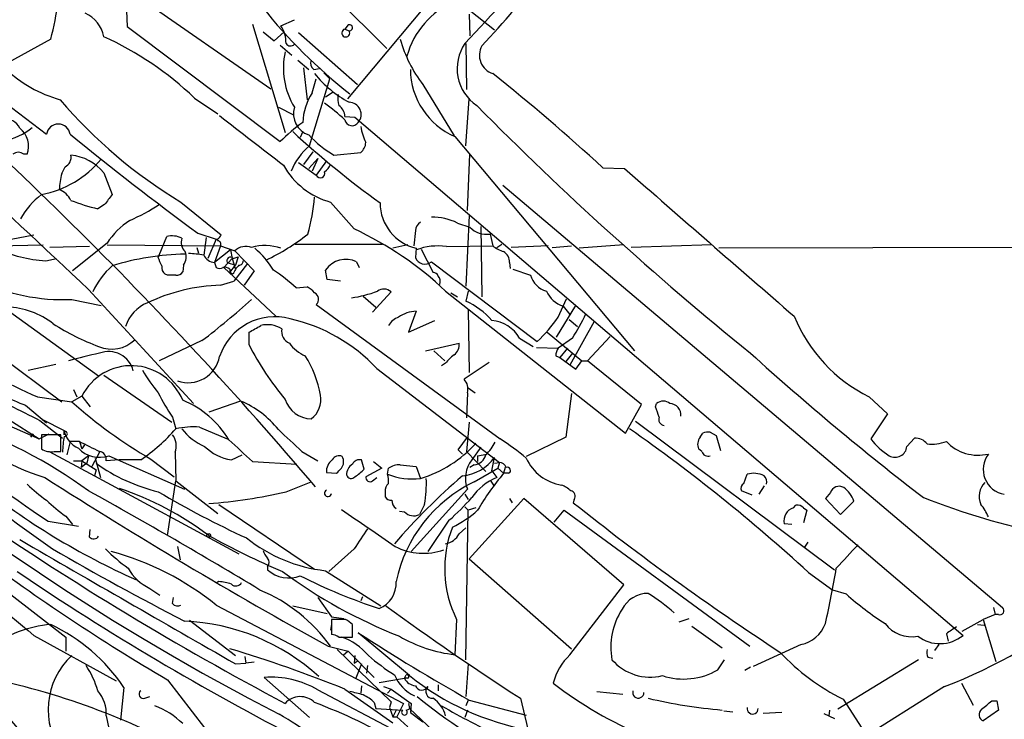
# Model space of a CAD drawing. Extents: x 1 to 1065, y 11 to 874.
# Drawn here: x 586 to 685, y 641 to 711 of the extents above; entities that cross this region are included whole.
import ezdxf

# ---------------------------------------------------------------- set-up
doc = ezdxf.new("R2010")
doc.units = 0
doc.header["$MEASUREMENT"] = 0
doc.layers.add('MAIN', color=5, linetype='CONTINUOUS')

msp = doc.modelspace()

# ---------------------------------------------------------------- linework, layer by layer
at = {"layer": 'MAIN'}
for p, q in [((597.8313, 733.552), (623.2313, 708.152)), ((590.2113, 718.9047), (611.5473, 704.088)), ((628.4807, 714.502), (634.0687, 710.0147)), ((627.2107, 712.5547), (619.252, 703.072)), ((596.9847, 711.962), (597.0693, 710.3533)), ((631.5287, 711.6233), (631.6133, 709.422)), ((609.6847, 710.6073), (612.9867, 699.6853)), ((612.5633, 710.438), (613.918, 711.0307)), ((619.3367, 710.5227), (618.998, 710.0993)), ((597.0693, 710.3533), (612.4787, 698.754)), ((610.7853, 709.8453), (611.886, 708.914)), ((611.886, 708.914), (612.902, 709.8453)), ((614.3413, 709.7607), (620.268, 704.5113)), ((618.998, 710.0993), (619.4213, 709.93)), ((589.3647, 709.0833), (585.0467, 706.7127)), ((631.19, 708.66), (631.2747, 704.0033)), ((612.4787, 708.4907), (613.664, 707.4747)), ((578.6967, 707.3053), (588.9413, 699.516)), ((614.2567, 706.9667), (615.3573, 706.0353)), ((614.8493, 706.2047), (615.188, 702.9873)), ((615.8653, 706.0353), (616.458, 706.12)), ((616.8813, 705.6967), (617.474, 705.104)), ((615.442, 698.3307), (617.474, 705.104)), ((615.696, 703.6647), (616.1193, 705.104)), ((617.8127, 703.7493), (617.0507, 703.2413)), ((626.872, 704.5113), (630.0047, 699.3467)), ((603.8427, 703.1567), (606.2133, 701.548)), ((631.19, 698.3307), (631.5287, 703.072)), ((612.3093, 702.2253), (613.8333, 701.4633)), ((618.998, 701.294), (620.014, 701.2093)), ((620.014, 701.2093), (681.3127, 648.97)), ((614.7647, 699.77), (614.5107, 699.1773)), ((630.0893, 699.262), (648.208, 677.672)), ((615.7807, 697.738), (614.8493, 696.468)), ((617.8973, 697.3993), (620.6067, 697.6533)), ((586.994, 697.484), (586.6553, 697.484)), ((614.3413, 696.6373), (616.1193, 695.3673)), ((615.3573, 696.0447), (616.2887, 697.0607)), ((616.2887, 697.0607), (615.696, 695.7907)), ((617.1353, 696.8067), (616.1193, 695.3673)), ((631.3593, 691.8113), (631.6133, 697.484)), ((564.896, 696.2987), (594.1907, 675.132)), ((590.4653, 695.5367), (590.804, 696.214)), ((594.6987, 695.6213), (595.5453, 693.42)), ((644.9907, 696.1293), (647.192, 696.0447)), ((634.9153, 694.3513), (685.292, 651.764)), ((602.488, 692.658), (606.552, 689.356)), ((617.5587, 692.658), (619.9293, 689.9487)), ((594.7833, 692.404), (594.106, 691.9807)), ((631.5287, 691.3033), (631.19, 684.1913)), ((626.11, 689.7793), (625.9407, 688.2553)), ((630.3433, 690.5413), (631.6133, 690.118)), ((632.714, 690.2027), (632.7987, 683.0907)), ((585.3853, 688.9327), (587.6713, 689.356)), ((600.2867, 687.324), (601.0487, 689.1867)), ((604.1813, 689.5253), (606.044, 688.9327)), ((605.028, 689.102), (604.774, 687.324)), ((606.044, 688.9327), (605.1973, 686.9853)), ((606.1287, 688.9327), (606.2133, 688.7633)), ((633.6453, 689.4407), (633.8993, 688.2553)), ((569.468, 688.1707), (590.4653, 672.5073)), ((576.58, 688.086), (588.6027, 688.34)), ((593.2593, 688.1707), (589.28, 688.086)), ((595.0373, 688.5093), (591.566, 685.7153)), ((595.0373, 688.34), (606.4673, 688.2553)), ((604.0967, 688.086), (604.266, 687.4933)), ((606.4673, 688.2553), (605.8747, 686.562)), ((607.4833, 687.832), (605.8747, 686.562)), ((606.4673, 688.2553), (607.9067, 687.7473)), ((607.4833, 687.832), (607.6527, 686.9853)), ((607.9067, 687.7473), (609.854, 685.7153)), ((614.0027, 688.4247), (622.808, 688.4247)), ((625.348, 688.34), (623.824, 688.0013)), ((626.1947, 688.0013), (626.11, 687.07)), ((626.7027, 687.9167), (627.888, 685.546)), ((629.2427, 688.1707), (633.8993, 688.2553)), ((634.3227, 688.086), (634.8307, 688.4247)), ((639.4873, 688.2553), (635.762, 688.086)), ((639.9107, 688.086), (641.858, 688.2553)), ((647.1073, 688.34), (642.62, 688.0013)), ((655.9973, 688.34), (647.8693, 688.086)), ((722.5453, 688.1707), (656.6747, 688.0013)), ((588.8567, 686.7313), (589.9573, 686.9853)), ((600.202, 687.07), (600.2867, 687.324)), ((606.806, 686.054), (607.6527, 686.9853)), ((607.6527, 686.9853), (607.9913, 685.8847)), ((607.7373, 686.9853), (608.2453, 687.1547)), ((608.2453, 687.1547), (607.9913, 686.308)), ((602.742, 686.308), (602.6573, 685.6307)), ((605.8747, 686.562), (606.044, 686.054)), ((606.806, 686.054), (612.0553, 681.1433)), ((607.1447, 686.562), (607.9913, 686.308)), ((607.3987, 685.546), (607.9913, 686.308)), ((607.3987, 685.8847), (607.3987, 685.546)), ((609.1767, 686.4773), (607.822, 684.6993)), ((609.854, 685.7153), (608.838, 684.276)), ((617.22, 684.8687), (617.0507, 685.8)), ((620.1833, 686.6467), (620.4373, 686.054)), ((627.7187, 686.6467), (638.3867, 678.6033)), ((635.5927, 686.562), (635.6773, 685.9693)), ((635.9313, 685.8847), (637.7093, 685.292)), ((601.1333, 685.292), (600.8793, 685.3767)), ((606.4673, 684.276), (607.822, 684.6993)), ((607.7373, 685.3767), (607.3987, 685.546)), ((618.5747, 684.6993), (617.22, 684.8687)), ((593.1747, 683.8527), (603.758, 672.338)), ((614.0873, 684.022), (615.188, 684.1067)), ((591.4813, 682.8367), (594.4447, 682.244)), ((620.8607, 683.1753), (622.1307, 682.0747)), ((623.6547, 683.5987), (621.792, 681.5667)), ((629.158, 683.6833), (647.2767, 669.3747)), ((629.666, 683.514), (630.3433, 683.0907)), ((631.444, 683.6833), (631.19, 682.6673)), ((640.5033, 681.0587), (641.35, 682.9213)), ((616.1193, 682.3287), (634.6613, 668.782)), ((631.444, 681.8207), (631.5287, 675.4707)), ((640.334, 679.0267), (642.2813, 682.244)), ((641.0113, 682.1593), (641.6887, 681.3127)), ((626.1947, 681.6513), (625.4327, 679.5347)), ((625.4327, 679.5347), (628.0573, 680.72)), ((641.604, 680.8047), (642.4507, 680.1273)), ((644.144, 680.6353), (641.6887, 676.2327)), ((609.346, 678.2647), (609.346, 679.5347)), ((636.6087, 678.942), (637.9633, 678.0953)), ((639.4027, 679.5347), (642.874, 676.656)), ((641.9427, 678.942), (640.5033, 677.926)), ((645.7527, 679.1113), (643.4667, 676.656)), ((604.6047, 678.688), (600.2867, 676.656)), ((627.126, 677.672), (630.5127, 678.434)), ((638.302, 678.0107), (640.5033, 677.926)), ((641.4347, 677.926), (640.6727, 676.9947)), ((627.9727, 677.672), (629.0733, 676.656)), ((640.2493, 677.164), (640.6727, 676.9947)), ((640.6727, 676.9947), (642.2813, 675.8093)), ((641.9427, 677.418), (641.2653, 676.5713)), ((587.0787, 675.7247), (589.8727, 676.3173)), ((622.2153, 675.894), (634.5767, 666.4113)), ((629.158, 676.402), (628.7347, 676.148)), ((633.5607, 676.4867), (631.0207, 674.7933)), ((642.2813, 675.8093), (642.874, 676.656)), ((642.874, 676.656), (643.4667, 676.656)), ((648.8853, 672.2533), (643.4667, 676.656)), ((594.6987, 675.2167), (601.5567, 670.4753)), ((591.6507, 673.7773), (591.9893, 673.0153)), ((631.444, 673.9467), (632.1213, 673.4387)), ((588.01, 673.0153), (591.4813, 672.5073)), ((592.4973, 673.1), (591.4813, 672.5073)), ((592.4973, 673.1), (593.344, 671.9993)), ((631.3593, 673.4387), (631.2747, 670.8987)), ((641.858, 673.354), (641.2653, 668.9513)), ((671.83, 673.0153), (673.6927, 671.322)), ((586.8247, 672.1687), (588.9413, 670.3907)), ((608.4993, 672.592), (605.282, 671.4913)), ((647.2767, 669.3747), (648.8853, 672.2533)), ((650.3247, 671.9993), (650.4093, 672.338)), ((561.086, 671.7453), (590.8887, 648.8007)), ((583.6073, 670.814), (588.1793, 668.782)), ((601.6413, 670.9833), (601.98, 669.798)), ((673.6927, 671.322), (671.9993, 668.782)), ((585.1313, 670.7293), (588.1793, 668.782)), ((588.264, 670.6447), (590.55, 668.8667)), ((588.518, 670.7293), (590.7193, 669.6287)), ((604.3507, 669.9673), (607.1447, 668.782)), ((631.5287, 670.4753), (631.2747, 667.512)), ((648.2927, 670.56), (668.3587, 655.574)), ((587.5867, 669.29), (587.3327, 668.9513)), ((588.1793, 668.782), (589.1953, 669.29)), ((590.3807, 669.2053), (588.4333, 669.2053)), ((588.4333, 669.2053), (588.4333, 667.766)), ((590.3807, 667.512), (590.3807, 669.2053)), ((590.7193, 669.2053), (590.7193, 669.544)), ((630.428, 667.6813), (631.3593, 668.9513)), ((641.2653, 668.9513), (637.286, 667.004)), ((654.812, 668.9513), (655.066, 669.3747)), ((655.828, 669.4593), (656.4207, 669.1207)), ((656.4207, 669.1207), (656.844, 667.5967)), ((675.64, 668.02), (676.402, 668.8667)), ((591.312, 668.528), (590.9733, 667.1733)), ((592.2433, 668.528), (591.312, 668.528)), ((592.2433, 668.528), (592.4973, 667.766)), ((592.7513, 668.1893), (592.4973, 667.766)), ((632.714, 667.9353), (631.7827, 666.6653)), ((589.1953, 667.512), (593.7673, 665.0567)), ((589.7033, 667.512), (590.3807, 667.512)), ((593.1747, 667.0887), (592.4973, 666.5807)), ((593.1747, 667.0887), (593.0053, 666.3267)), ((594.2753, 667.4273), (593.5133, 665.988)), ((593.852, 666.8347), (594.36, 664.8873)), ((595.2067, 667.0887), (602.8267, 663.702)), ((601.8953, 667.4273), (601.98, 664.5487)), ((607.568, 666.6653), (608.6687, 667.1733)), ((614.68, 667.512), (616.2887, 666.5807)), ((630.8513, 667.258), (630.428, 667.6813)), ((631.2747, 667.512), (633.222, 665.48)), ((632.3753, 667.0887), (633.3067, 667.258)), ((632.3753, 667.0887), (632.3753, 666.496)), ((633.8147, 665.5647), (634.0687, 666.9193)), ((654.9813, 667.512), (654.6427, 667.766)), ((591.6507, 666.5807), (592.4973, 666.5807)), ((592.4973, 666.5807), (592.4127, 665.9033)), ((593.0053, 666.3267), (592.4127, 665.9033)), ((592.4973, 666.5807), (593.9367, 665.6493)), ((599.44, 666.75), (601.8107, 664.972)), ((609.6847, 666.496), (614.172, 666.242)), ((620.9453, 665.734), (620.6913, 666.6653)), ((621.8767, 666.496), (622.7233, 665.8187)), ((624.586, 666.1573), (626.1947, 665.988)), ((626.1947, 665.988), (626.618, 664.8027)), ((632.0367, 666.1573), (631.6133, 665.9033)), ((634.0687, 666.3267), (634.5767, 666.4113)), ((634.5767, 666.4113), (634.4073, 665.8187)), ((635.1693, 665.9033), (635, 665.3107)), ((593.9367, 665.6493), (593.7673, 665.0567)), ((593.7673, 665.0567), (608.33, 657.1827)), ((617.1353, 665.3953), (618.1513, 665.3107)), ((622.7233, 665.8187), (621.1147, 664.972)), ((621.792, 664.5487), (622.2153, 664.8873)), ((623.316, 665.226), (623.4007, 665.8187)), ((632.0367, 664.464), (634.4073, 665.8187)), ((633.8147, 665.5647), (634.3227, 664.8873)), ((634.4073, 665.8187), (635, 665.3107)), ((635.508, 665.3107), (635, 665.3107)), ((659.2147, 664.2947), (659.5533, 665.226)), ((601.1333, 659.0453), (601.98, 664.5487)), ((601.98, 664.5487), (606.2133, 661.2467)), ((613.0713, 663.448), (615.6113, 664.464)), ((633.6453, 664.6333), (633.984, 664.1253)), ((661.2467, 664.0407), (660.7387, 663.194)), ((623.062, 663.448), (623.062, 662.94)), ((631.3593, 663.702), (625.6867, 657.4367)), ((631.1053, 663.194), (631.444, 662.686)), ((660.0613, 663.1093), (658.9607, 663.5327)), ((667.9353, 663.3633), (667.4273, 662.7707)), ((606.298, 662.178), (615.95, 655.6587)), ((627.0413, 662.178), (626.5333, 661.162)), ((631.1053, 661.924), (631.444, 661.5853)), ((637.032, 662.7707), (631.5287, 656.6747)), ((635.5927, 662.7707), (635.8467, 662.3473)), ((647.1073, 654.05), (637.032, 662.7707)), ((642.112, 662.686), (642.0273, 662.3473)), ((664.21, 661.8393), (664.464, 662.0933)), ((667.4273, 662.7707), (668.9513, 661.162)), ((668.9513, 661.162), (670.306, 662.5167)), ((590.8887, 660.9927), (591.566, 660.146)), ((624.5013, 661.5007), (625.0093, 661.416)), ((631.19, 646.5147), (631.444, 661.5853)), ((632.206, 661.8393), (631.444, 661.5853)), ((640.08, 660.4), (641.096, 661.5853)), ((641.096, 661.5853), (659.8073, 647.8693)), ((665.226, 661.8393), (665.5647, 661.5853)), ((665.5647, 661.5853), (665.226, 660.3153)), ((589.1107, 660.4847), (592.1587, 659.9767)), ((629.4967, 660.5693), (627.38, 657.4367)), ((664.0407, 660.146), (663.2787, 660.2307)), ((593.2593, 658.876), (593.344, 659.638)), ((630.5127, 659.2147), (631.19, 659.8073)), ((602.1493, 657.9447), (602.4033, 656.59)), ((665.6493, 658.368), (665.3107, 657.86)), ((619.9293, 657.6907), (617.3893, 655.4047)), ((611.2087, 655.9127), (611.2087, 655.574)), ((631.5287, 656.6747), (641.858, 647.6153)), ((617.0507, 655.4893), (622.6387, 651.9333)), ((665.734, 655.32), (668.1893, 653.542)), ((606.298, 654.3887), (606.044, 654.2193)), ((641.6887, 647.0227), (647.1073, 654.05)), ((599.3553, 653.7113), (600.3713, 653.034)), ((669.544, 653.1187), (668.1893, 653.542)), ((601.6413, 652.1873), (601.726, 652.78)), ((606.044, 652.018), (624.9247, 642.112)), ((616.2887, 652.78), (617.6433, 650.8327)), ((620.776, 652.8647), (620.6067, 652.4413)), ((613.7487, 651.9333), (617.22, 651.1713)), ((684.53, 651.0867), (683.3447, 650.5787)), ((684.3607, 651.764), (684.53, 651.0867)), ((684.8687, 651.0867), (684.53, 651.0867)), ((603.3347, 650.494), (607.9913, 646.938)), ((617.6433, 650.0707), (617.5587, 649.478)), ((617.6433, 650.8327), (618.9133, 650.6633)), ((619.0827, 650.5787), (617.6433, 650.5787)), ((617.6433, 650.5787), (617.6433, 649.0547)), ((619.76, 648.8007), (619.76, 650.0707)), ((630.2587, 650.5787), (630.0893, 647.0227)), ((652.6953, 650.3247), (653.7113, 650.6633)), ((681.228, 649.3933), (683.3447, 650.5787)), ((682.752, 650.0707), (683.4293, 649.986)), ((683.3447, 650.5787), (684.6147, 646.3453)), ((587.6713, 648.97), (595.9687, 644.398)), ((625.5173, 644.906), (620.3527, 649.224)), ((653.9653, 649.9013), (657.0133, 647.7)), ((679.6193, 649.1393), (679.7887, 648.3773)), ((590.8887, 648.8007), (590.8887, 647.3613)), ((618.4053, 648.8007), (619.76, 648.8007)), ((664.972, 648.0387), (660.146, 645.8373)), ((678.8573, 648.0387), (678.434, 647.446)), ((617.3047, 647.8693), (619.3367, 647.3613)), ((618.236, 647.5307), (623.6547, 642.2813)), ((619.3367, 647.3613), (618.8287, 646.938)), ((619.3367, 647.3613), (621.9613, 644.7367)), ((607.9913, 646.0913), (609.0073, 646.176)), ((608.9227, 646.8533), (609.0073, 646.176)), ((609.854, 646.2607), (609.0073, 646.176)), ((620.014, 646.938), (619.9293, 646.176)), ((619.9293, 646.176), (620.3527, 646.43)), ((620.6913, 646.0913), (620.0987, 644.652)), ((631.444, 646.0913), (631.19, 642.7893)), ((656.59, 645.4987), (657.2673, 646.5147)), ((676.8253, 646.5147), (668.6973, 641.5193)), ((677.7567, 646.7687), (678.2647, 646.684)), ((620.4373, 645.4987), (620.0987, 644.652)), ((621.284, 645.922), (621.1993, 645.16)), ((625.0093, 644.652), (625.1787, 644.9907)), ((659.892, 645.7527), (659.2993, 645.414)), ((601.1333, 644.4827), (604.8587, 639.6567)), ((615.442, 640.6727), (610.87, 644.7367)), ((622.4693, 644.2287), (625.0093, 644.652)), ((625.348, 644.652), (625.0093, 644.652)), ((681.1433, 644.144), (682.3287, 641.9427)), ((596.7307, 643.7207), (596.392, 640.4187)), ((616.2887, 643.4667), (624.1627, 639.318)), ((618.998, 643.5513), (623.824, 640.1647)), ((620.6913, 643.89), (620.6067, 643.128)), ((622.8927, 643.8053), (623.6547, 643.5513)), ((679.45, 643.8053), (622.8927, 608.2453)), ((623.6547, 643.5513), (623.316, 643.128)), ((623.6547, 643.5513), (625.6867, 642.112)), ((628.396, 643.9747), (628.396, 643.382)), ((644.398, 643.2973), (647.0227, 643.0433)), ((598.8473, 642.62), (599.3553, 642.7893)), ((621.9613, 642.1967), (622.1307, 641.604)), ((623.6547, 642.2813), (623.4853, 641.6887)), ((624.9247, 642.112), (624.2473, 640.7573)), ((625.4327, 642.112), (625.5173, 641.604)), ((625.6867, 642.112), (625.602, 641.1807)), ((631.444, 642.4507), (631.19, 641.858)), ((631.5287, 642.4507), (637.286, 640.9267)), ((636.6933, 642.62), (638.302, 636.016)), ((669.2053, 642.5353), (671.4067, 639.1487)), ((684.1913, 642.366), (684.6993, 642.366)), ((684.6993, 642.366), (684.8687, 641.4347)), ((622.1307, 641.604), (624.84, 641.4347)), ((623.4853, 641.6887), (623.824, 640.7573)), ((624.1627, 641.4347), (623.824, 640.7573)), ((625.5173, 641.604), (628.4807, 638.81)), ((625.602, 641.1807), (626.872, 640.2493)), ((631.3593, 641.4347), (631.1053, 640.6727)), ((657.1827, 641.35), (658.114, 641.2653)), ((663.0247, 641.1807), (661.162, 641.096)), ((667.258, 641.096), (668.3587, 640.588)), ((667.8507, 641.4347), (667.766, 640.842)), ((684.8687, 641.4347), (683.3447, 640.334)), ((594.9527, 640.842), (595.2067, 639.572)), ((623.824, 640.7573), (624.2473, 640.7573)), ((624.2473, 640.7573), (625.348, 639.7413))]:
    msp.add_line(p, q, dxfattribs=at)
msp.add_circle((605.2819, 659.0454), 0.1893, dxfattribs=at)
for centre, radius, start, end in [((-5625.6757, -3114.8898), 7409.8394, 30.85274036, 31.80464635), ((56.0285, 1248.6117), 788.8353, 316.8043079, 318.5674335), ((572.7148, 765.2902), 82.7399, 316.566954, 323.312031), ((303.8647, 399.4492), 409.1625, 40.275157, 50.390548), ((552.5787, 718.4217), 37.9528, 345.755932, 351.624203), ((633.4252, 705.1522), 8.4631, 113.838827, 164.667631), ((591.5107, 708.7495), 3.2418, 10.446807, 65.869362), ((652.3781, 745.5767), 53.332, 218.604508, 231.948628), ((619.4688, 710.2392), 0.3128, 261.26637, 114.983693), ((609.8733, 708.7078), 3.1984, 359.143673, 32.749003), ((619.0875, 709.7093), 0.4001, 102.924855, 33.471655), ((6950.7858, 7469.9532), 9298.945, 226.63801783, 226.86720036), ((581.3024, 679.6634), 32.5577, 46.185983, 65.703175), ((613.5264, 708.9352), 0.5318, 211.161448, 317.415436), ((637.2986, 712.5821), 13.1853, 195.38813, 217.741973), ((634.7987, 706.114), 4.4859, 145.420039, 236.007407), ((620.3098, 706.1622), 7.5069, 167.294281, 211.630153), ((634.5219, 707.471), 1.9605, 151.515956, 251.483723), ((616.3594, 706.6704), 0.8046, 158.392965, 232.117522), ((593.7375, 715.4334), 12.9131, 226.156541, 254.543223), ((624.8358, 712.7947), 11.4258, 218.94981, 241.713271), ((633.0762, 706.1139), 7.4746, 180.60251, 246.446511), ((510.899, 550.5173), 197.9481, 47.358538, 51.583269), ((620.4735, 700.5352), 5.7112, 146.773208, 178.333425), ((627.9535, 735.0757), 49.4748, 220.434708, 239.021467), ((602.0625, 682.6993), 24.9017, 47.148917, 53.237876), ((621.114, 703.1565), 2.8138, 173.084362, 195.708209), ((619.4097, 701.4985), 1.2349, 319.789254, 89.461766), ((616.0803, 701.5715), 2.259, 163.176614, 251.33406), ((617.6011, 701.2517), 1.3976, 1.734463, 54.870277), ((870.0487, 937.3975), 334.298, 224.66609, 231.049356), ((584.8821, 699.5253), 1.4707, 23.373043, 103.50331), ((1858.4381, 2307.5156), 2036.4966, 232.0619942, 232.2911792), ((625.8474, 685.3755), 18.9131, 125.872199, 134.979007), ((619.7276, 701.1072), 0.7452, 191.760762, 327.002881), ((583.2577, 705.4768), 6.7771, 281.624793, 308.775338), ((584.8207, 698.276), 2.3131, 339.977108, 52.401354), ((590.1266, 699.3361), 1.1989, 8.629536, 171.369747), ((681.3777, 773.5303), 100.0713, 227.483057, 233.997686), ((625.916, 701.07), 5.368, 188.484375, 206.565529), ((789.1818, 941.1135), 312.2848, 230.682318, 233.671818), ((623.5355, 707.0506), 11.1775, 222.973777, 239.706924), ((619.6467, 698.7683), 1.4713, 310.728008, 356.141889), ((586.105, 696.8068), 0.8726, 50.902319, 129.097681), ((619.7922, 693.1875), 6.7362, 130.22507, 157.266356), ((586.4734, 703.5924), 10.3595, 280.905456, 320.306386), ((590.3383, 697.1877), 1.0793, 295.560798, 11.305768), ((590.8944, 692.5112), 4.9138, 39.266764, 84.132893), ((619.612, 700.1513), 7.7695, 209.010554, 254.676064), ((616.5296, 695.5692), 0.4573, 206.200829, 17.404845), ((615.7375, 697.273), 1.9912, 308.095812, 336.153792), ((4381.0899, 4964.2649), 5670.9521, 228.820118, 229.049301), ((599.5924, 693.2712), 9.4041, 166.059954, 175.995079), ((589.3797, 691.8437), 2.244, 25.996406, 68.248847), ((592.8609, 687.4632), 7.4221, 126.622868, 151.850816), ((600.3707, 716.7877), 25.5858, 249.467334, 255.826998), ((849.1881, 502.3942), 317.5304, 143.015529, 143.24469), ((594.4864, 695.1441), 21.5546, 344.656639, 354.734456), ((587.0082, 713.3306), 24.7839, 294.595027, 302.396244), ((627.2718, 692.5945), 4.7178, 180.257464, 256.802664), ((601.2603, 684.5723), 7.3638, 122.319617, 147.680383), ((627.9012, 685.8346), 5.3025, 62.577183, 91.972365), ((605.3402, 658.5301), 34.6406, 46.562023, 65.092392), ((627.211, 689.6945), 1.1042, 122.481141, 175.595723), ((633.2642, 691.6841), 2.2756, 223.490035, 279.641145), ((601.5826, 687.0497), 2.2027, 63.288374, 104.027411), ((603.7577, 688.5939), 1.2584, 160.338213, 227.731211), ((605.8326, 689.6521), 0.778, 292.371723, 337.628278), ((606.1711, 688.4247), 0.3412, 330.234291, 82.895811), ((602.4899, 705.3317), 20.3942, 294.784559, 308.813373), ((589.8237, 700.9942), 14.2957, 245.349762, 266.121381), ((601.6312, 687.1348), 1.3847, 323.338642, 22.410744), ((609.0214, 686.5766), 1.6165, 69.026617, 133.596341), ((610.9468, 683.325), 4.9478, 70.930793, 105.79524), ((604.2654, 681.3123), 8.7709, 30.7742, 49.696934), ((628.354, 682.2846), 5.9528, 81.41417, 111.268247), ((636.0511, 690.9336), 3.4356, 231.220906, 252.18525), ((634.3791, 686.6184), 1.2149, 357.33919, 59.265937), ((603.2506, 661.8217), 25.5893, 90.759734, 107.524568), ((388.7265, 601.9837), 227.9508, 21.687971, 21.917186), ((600.5977, 656.6737), 30.9335, 82.240865, 85.081309), ((605.9939, 687.9101), 1.3534, 205.661921, 264.947006), ((607.4674, 686.7367), 0.367, 42.64761, 208.429772), ((608.3724, 686.6889), 0.3833, 263.648252, 6.351748), ((619.1065, 684.4123), 2.4803, 64.269696, 145.97998), ((627.0655, 687.4328), 1.0221, 200.791594, 309.724464), ((600.5325, 680.4884), 7.6001, 131.010967, 155.84255), ((601.5265, 686.1265), 0.9905, 174.391856, 229.200438), ((606.3827, 686.6887), 0.7194, 241.913927, 298.079046), ((606.933, 685.4613), 0.6294, 42.276138, 109.655661), ((610.207, 684.4592), 2.6346, 135.433655, 159.619837), ((602.1321, 671.0096), 17.6706, 47.42462, 56.825413), ((590.6814, 703.0034), 20.1826, 244.519238, 272.271412), ((601.5566, 473.5922), 211.7002, 89.885408, 90.114564), ((602.0646, 685.9693), 0.6826, 262.88019, 330.261365), ((627.9558, 685.0974), 0.4537, 14.017867, 98.594459), ((627.8456, 684.657), 0.7783, 337.623068, 44.994795), ((639.9362, 685.9102), 2.3111, 195.514954, 254.485046), ((606.9812, 666), 18.2832, 91.610667, 115.530428), ((614.383, 682.2855), 1.9912, 38.095812, 66.153792), ((622.9292, 682.8693), 1.0288, 45.153587, 127.703054), ((625.897, 756.4188), 91.6055, 233.175674, 245.56953), ((550.6041, 748.7898), 88.4891, 307.607668, 311.813044), ((615.6397, 682.8649), 0.7195, 311.810798, 64.45003), ((617.9639, 695.0622), 12.1771, 278.079264, 290.86009), ((641.8999, 684.8493), 2.833, 204.304193, 251.719825), ((584.6914, 674.081), 7.9983, 51.971966, 88.061183), ((600.5398, 678.9549), 3.824, 112.097172, 162.145959), ((628.0789, 675.7314), 7.6017, 41.014478, 65.841366), ((611.9357, 675.2566), 5.8445, 74.529153, 161.828251), ((609.6999, 664.1548), 17.1594, 43.167036, 77.223395), ((625.0436, 679.2735), 1.8921, 109.349497, 150.263006), ((626.2691, 678.4645), 3.1877, 91.337402, 125.528902), ((633.5275, 677.1844), 3.5472, 29.701607, 85.356008), ((628.3949, 689.3564), 14.6787, 312.898293, 325.57776), ((621.2373, 691.9666), 24.4613, 327.828316, 334.400171), ((678.9578, 687.1803), 15.8572, 202.377639, 243.28855), ((603.1851, 701.7991), 25.3529, 237.649133, 249.220765), ((440.609, 976.2063), 341.3008, 299.629788, 299.858965), ((611.2119, 677.6816), 2.6203, 56.765388, 105.05452), ((613.9148, 679.6226), 1.2914, 168.805795, 246.989004), ((595.5018, 681.1707), 3.3432, 246.91055, 314.16986), ((636.8776, 692.5219), 31.0041, 207.377316, 219.594772), ((616.3114, 680.4553), 3.5361, 214.863526, 248.55695), ((629.3345, 678.2374), 1.1945, 304.131768, 9.473362), ((641.7739, 677.0791), 1.527, 146.315136, 176.812677), ((602.5506, 636.5778), 41.6702, 101.454549, 105.888528), ((595.2066, 675.0775), 2.519, 12.903067, 111.697927), ((603.2076, 677.6766), 3.2308, 250.879179, 349.346028), ((605.2663, 671.1475), 11.459, 10.240625, 31.671476), ((631.6562, 674.7505), 2.9947, 123.467733, 146.532267), ((841.9756, 877.7681), 270.7298, 227.734588, 232.544677), ((597.481, 670.5763), 5.5863, 22.08596, 153.142764), ((612.9058, 684.0877), 16.5767, 210.29836, 219.971526), ((630.005, 673.8198), 1.4069, 344.283399, 43.784678), ((881.3697, 1065.3297), 501.3358, 231.230093, 234.40048), ((599.9591, 705.8301), 36.1331, 240.811064, 248.684682), ((1347.2054, 2196.1473), 1703.8633, 243.3203528, 243.5495389), ((615.9815, 681.0388), 17.5144, 205.717508, 215.038545), ((614.222, 672.7281), 2.3652, 305.973051, 11.130826), ((725.4512, 860.3596), 246.7703, 229.695323, 242.732372), ((625.2938, 710.869), 51.1361, 228.60663, 239.629634), ((598.9606, 663.6365), 9.7668, 31.209038, 67.759466), ((604.8628, 663.8184), 9.4974, 38.366323, 67.486869), ((615.6291, 673.5804), 2.7665, 197.222566, 269.631344), ((396.494, 586.8413), 267.7348, 18.316974, 18.546157), ((651.0866, 671.5618), 1.0302, 48.888367, 131.107443), ((651.7333, 671.1994), 1.139, 353.375387, 88.455512), ((595.6511, 687.1625), 23.3132, 223.946994, 252.838095), ((651.2612, 670.7663), 0.636, 160.052295, 261.87372), ((564.4787, 624.413), 48.5161, 53.738334, 71.699607), ((587.2021, 682.9882), 19.8083, 304.5083, 318.249094), ((603.7578, 661.5864), 8.4018, 85.953398, 102.215925), ((607.2711, 673.4802), 5.9694, 218.086282, 246.163424), ((542.827, 520.696), 182.2903, 47.605015, 54.878821), ((658.9255, 766.0628), 126.5735, 229.867717, 236.524845), ((599.2996, 667.3198), 8.7503, 168.689169, 179.296084), ((593.0299, 670.0276), 2.3448, 189.794945, 248.188608), ((590.7758, 669.29), 0.2602, 257.459251, 102.540749), ((600.1468, 668.0847), 1.868, 339.394773, 36.86315), ((1163.8183, 1261.2861), 808.7772, 227.0073344, 227.2365178), ((655.7639, 668.2106), 1.2061, 142.112517, 201.630278), ((655.6162, 667.8929), 1.5806, 82.299482, 110.370222), ((676.4622, 667.3386), 1.5293, 37.710681, 92.256019), ((594.2532, 669.7516), 2.8285, 222.225861, 289.700835), ((847.2391, 1175.9795), 567.9171, 243.320344, 243.549545), ((608.4152, 671.7461), 5.151, 226.334085, 260.533289), ((1158.823, 1260.2701), 808.7772, 227.0073344, 227.2365178), ((623.2478, 676.2673), 11.9497, 286.381531, 318.560854), ((629.4886, 670.8875), 5.2663, 315.147709, 332.346452), ((622.565, 649.7352), 22.5633, 49.274762, 57.581061), ((677.344, 672.7903), 6.6807, 216.868354, 238.587347), ((674.4589, 668.112), 1.1847, 239.744607, 355.546025), ((678.116, 672.4614), 4.2109, 263.947407, 290.916278), ((682.8236, 671.5183), 4.3829, 223.021434, 283.579987), ((589.3929, 669.2622), 1.7775, 237.325588, 280.056902), ((594.1483, 666.7076), 0.8144, 351.035055, 81.028105), ((618.4053, 666.3267), 0.7573, 63.431565, 153.438333), ((617.7644, 666.4783), 1.1117, 323.60735, 28.220125), ((630.4482, 669.463), 4.4247, 275.22702, 324.908793), ((631.8769, 667.5432), 1.395, 276.577394, 344.623848), ((641.5766, 668.7777), 4.71, 204.363415, 261.027247), ((655.5901, 667.6712), 0.6292, 194.654583, 292.215695), ((685.8904, 665.7142), 2.5565, 142.851743, 260.337239), ((604.3533, 680.7404), 17.7837, 234.144833, 256.500745), ((597.4494, 635.3969), 31.2836, 88.214735, 94.577565), ((618.6103, 665.4802), 1.4775, 126.667467, 183.294271), ((620.5649, 665.0987), 1.3982, 125.146108, 178.254118), ((620.5078, 665.8329), 0.8524, 77.56816, 151.318192), ((624.473, 664.3088), 1.8519, 86.501825, 125.381588), ((634.1751, 664.8116), 3.0265, 142.230451, 201.507519), ((634.4982, 665.6012), 0.8139, 21.787031, 84.465227), ((635.381, 665.607), 0.3224, 293.200924, 113.200924), ((873.7689, 1110.2901), 528.7787, 237.386314, 240.986717), ((491.4053, 792.5647), 179.6055, 314.885409, 315.114591), ((619.633, 665.2683), 0.4827, 195.254078, 322.12814), ((617.8773, 668.5335), 4.1533, 300.961391, 317.620058), ((621.5395, 664.8982), 0.4312, 170.144439, 305.84663), ((620.5649, 664.5063), 2.8437, 355.732647, 14.66029), ((625.7289, 670.9576), 6.2188, 247.169787, 278.219746), ((673.6503, 615.3997), 65.5559, 130.757807, 139.242193), ((636.4481, 659.6271), 5.6734, 112.001323, 145.318898), ((657.5282, 646.6513), 29.2522, 140.366115, 149.301177), ((660.1809, 662.9495), 2.3614, 63.170185, 105.412805), ((660.6677, 664.4215), 0.8595, 345.753557, 47.650079), ((1125.6926, 1294.8543), 840.6149, 228.5481881, 230.205719), ((627.7895, 721.5329), 73.3008, 231.340045, 246.02167), ((596.4714, 673.6993), 13.4115, 225.035948, 235.84273), ((624.0478, 663.5447), 0.9906, 130.787625, 185.602387), ((638.3475, 651.4176), 14.4926, 115.813966, 168.170044), ((614.012, 664.3367), 13.2069, 350.592667, 2.022074), ((639.9251, 661.6562), 2.6338, 45.435321, 69.627527), ((659.4688, 663.7867), 0.5681, 116.574073, 206.56054), ((668.8158, 663.0755), 0.9264, 59.210201, 161.899516), ((667.4275, 661.4161), 3.0817, 20.924451, 52.816264), ((684.8774, 662.9758), 1.9567, 134.169685, 204.06179), ((339.8578, 205.6711), 523.2654, 58.861006, 61.045962), ((586.0647, 633.5345), 31.9391, 53.009265, 71.29525), ((648.8281, 745.4647), 95.348, 239.337126, 245.37054), ((601.6233, 712.4931), 50.3635, 274.165974, 283.138613), ((617.2966, 663.309), 0.3479, 117.618191, 355.005301), ((623.6547, 663.2786), 0.6826, 209.738635, 277.119811), ((615.2182, 677.1338), 21.8691, 310.761142, 319.238858), ((641.706, 663.0147), 0.5224, 321.006164, 82.597439), ((705.9843, 736.5693), 79.0862, 248.759998, 257.988115), ((598.4192, 672.0924), 13.4131, 225.039871, 235.845393), ((624.7694, 662.5873), 1.0302, 179.221346, 233.919879), ((811.4714, 874.5962), 271.5896, 231.398676, 236.824292), ((664.6335, 661.3318), 0.7801, 40.58138, 102.548723), ((679.4489, 659.1293), 4.7494, 21.99384, 39.934081), ((760.9167, 921.8164), 316.414, 235.491691, 242.126542), ((1552.6819, 2014.4652), 1643.9139, 235.3772869, 235.6064726), ((625.9452, 662.3326), 1.31, 224.403094, 296.674585), ((625.6349, 668.9444), 9.9794, 294.89175, 312.487416), ((664.6573, 660.5065), 1.4059, 108.552229, 191.313129), ((640.694, 655.7194), 11.6328, 158.980064, 206.226056), ((593.6887, 659.3176), 0.6159, 225.802483, 324.588841), ((641.3299, 723.375), 73.7412, 240.7354, 247.18201), ((1128.5831, 320.0474), 610.5176, 146.194685, 146.4238785), ((628.8194, 660.0613), 1.8931, 280.303222, 333.436302), ((3729.7893, 6092.1861), 6277.3857, 239.94871877, 240.17790139), ((618.8176, 670.9904), 15.6015, 231.436776, 263.49718), ((626.9172, 663.3408), 6.0975, 242.248549, 289.860517), ((1262.3022, 106.605), 808.7773, 137.0073392, 137.2365226), ((704.3487, 820.4867), 204.0363, 233.125576, 239.611028), ((748.4891, 932.1001), 317.1234, 239.917892, 242.656501), ((608.2454, 671.0787), 18.926, 225.022691, 234.123489), ((587.8371, 629.5025), 28.9558, 51.039663, 74.734989), ((612.4119, 657.9265), 1.6763, 193.988163, 224.129898), ((610.7642, 656.336), 0.6138, 316.399434, 43.600566), ((743.5648, 888.4723), 281.3434, 235.935722, 242.735108), ((601.3543, 658.0852), 4.8091, 209.142089, 245.438216), ((613.3339, 657.9196), 3.1652, 227.822263, 291.826284), ((643.2409, 696.5953), 51.2583, 233.474159, 248.556024), ((638.7342, 702.1237), 53.0017, 242.804233, 252.129006), ((586.2569, 669.0463), 83.3397, 346.898623, 350.814938), ((606.1134, 650.1635), 4.2292, 69.882861, 87.498325), ((608.0159, 654.5802), 0.6317, 224.846083, 334.071813), ((621.4443, 654.2038), 2.7247, 292.098185, 3.891148), ((603.9409, 638.0909), 16.7649, 35.680622, 67.166114), ((649.558, 650.2654), 2.9379, 89.908339, 153.098293), ((637.4599, 634.1486), 22.5734, 49.275533, 57.577884), ((691.8948, 678.4526), 33.7841, 228.579693, 236.886756), ((602.1578, 652.5684), 0.6419, 216.421795, 300.960695), ((659.9297, 694.2992), 54.1357, 291.135868, 308.789065), ((522.7343, 588.0027), 81.655, 30.265963, 51.149844), ((792.4019, 883.6136), 286.92, 233.849817, 237.133056), ((652.6953, 647.8016), 6.8945, 146.621784, 190.757747), ((685.0257, 651.4595), 0.4045, 247.162223, 48.828732), ((590.5062, 637.5892), 12.5336, 95.225469, 126.225502), ((581.505, 633.5061), 18.3347, 33.856824, 64.616233), ((601.9063, 628.9639), 21.4651, 47.625222, 87.542471), ((492.4154, 480.9917), 211.6704, 53.014174, 53.243346), ((664.2848, 651.3183), 3.3508, 281.83441, 339.691116), ((676.1247, 652.2112), 3.3825, 217.430922, 280.493019), ((617.5584, 647.5301), 1.527, 56.315136, 86.812677), ((735.365, 826.3883), 211.2227, 237.008996, 240.554439), ((678.973, 651.8277), 3.6933, 232.813631, 309.308399), ((849.5002, 395.4436), 305.3212, 123.578089, 123.807241), ((616.8316, 643.2404), 5.853, 39.178998, 71.804032), ((631.6656, 661.0654), 14.1309, 239.536079, 263.595331), ((569.5116, 520.8943), 132.2635, 68.028214, 73.354364), ((645.9194, 642.5966), 6.1229, 133.706948, 165.361174), ((679.0385, 662.3274), 22.1002, 222.92344, 243.580688), ((678.8569, 647.2767), 1.2118, 167.90095, 204.784387), ((596.5746, 641.4624), 7.4782, 132.928391, 216.330203), ((636.0961, 664.0454), 22.5734, 229.275533, 237.577884), ((649.7688, 649.837), 5.0829, 220.815627, 284.041165), ((568.0651, 572.255), 73.9187, 62.171157, 79.735628), ((585.6612, 640.9878), 8.7776, 15.828656, 34.203503), ((627.7959, 646.6075), 4.132, 203.034361, 244.627508), ((625.2633, 644.8214), 0.1893, 296.565051, 116.551512), ((653.137, 651.4151), 6.8503, 251.840389, 300.269201), ((611.4899, 635.1865), 9.5703, 59.905511, 93.713838), ((626.2294, 645.2385), 1.3537, 205.673515, 264.940065), ((642.5173, 666.2365), 27.2762, 231.445826, 259.666783), ((666.9312, 679.681), 44.5917, 232.839046, 260.03493), ((591.4809, 641.0958), 3.4811, 355.818928, 41.052612), ((598.7049, 643.0395), 0.443, 129.356754, 288.74987), ((617.3474, 631.7817), 11.7162, 72.550346, 79.383108), ((626.7659, 644.1607), 0.7096, 202.426691, 329.940613), ((627.8436, 643.3025), 0.6839, 132.67719, 273.722129), ((648.5748, 643.2047), 0.5647, 161.699819, 0.811932), ((614.5086, 640.746), 2.045, 45.184243, 138.090048), ((595.9096, 589.1668), 56.6903, 50.188942, 69.298042), ((619.2616, 639.4732), 3.8348, 45.251444, 65.354987), ((659.3822, 683.5351), 52.4978, 230.908735, 243.570979), ((626.2463, 640.1048), 3.0036, 14.20789, 56.867053), ((662.2491, 698.3552), 57.1608, 257.176861, 264.744469), ((472.0185, 895.9303), 330.6239, 309.692096, 309.92129), ((597.1119, 634.4501), 7.9024, 45.433223, 69.624283), ((625.0093, 641.2089), 0.2823, 126.861777, 53.121983), ((625.1787, 641.858), 0.4233, 270, 323.124688), ((678.1815, 729.407), 100.5476, 240.542673, 244.406111), ((660.0992, 641.5884), 0.555, 169.588973, 1.610632), ((683.5971, 640.9748), 0.6887, 127.763356, 248.50138), ((587.4804, 598.7763), 49.0355, 49.873479, 59.464477)]:
    msp.add_arc(centre, radius, start, end, dxfattribs=at)

doc.saveas('drawing.dxf')
